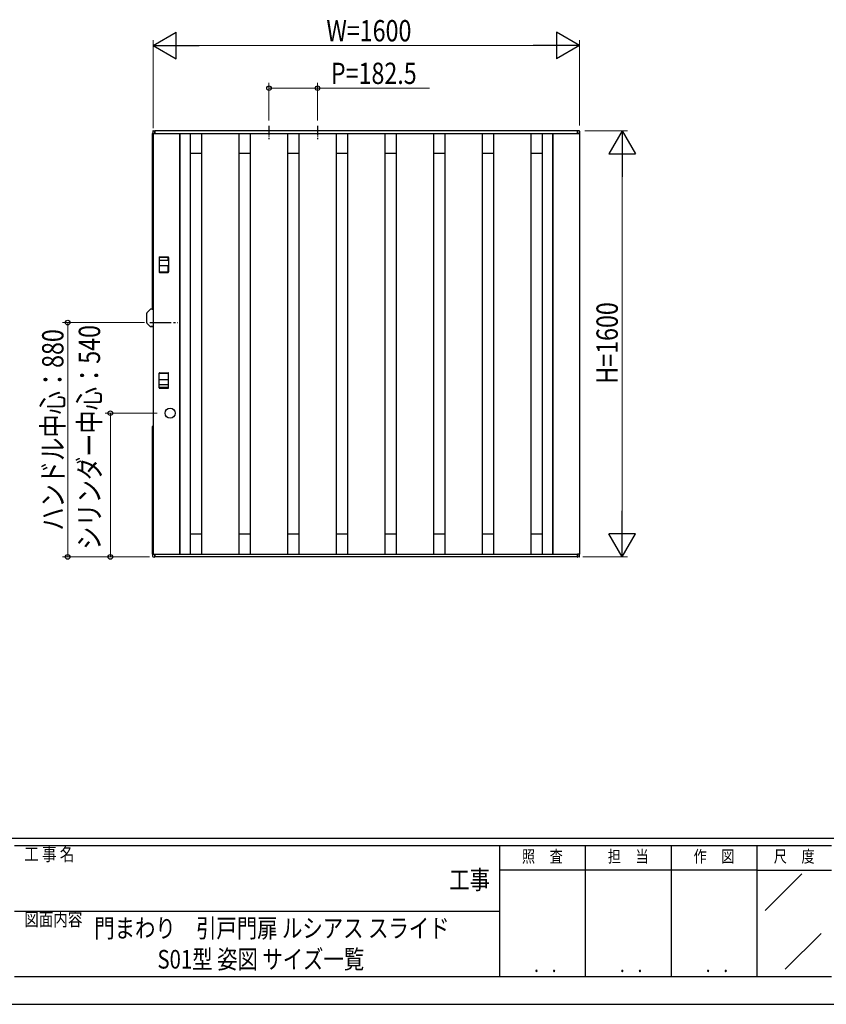
# Model space of a CAD drawing. Units: millimetres. Extents: x 0 to 594, y 0 to 420.
# Drawn here: x 295 to 446, y 0 to 185 of the extents above; entities that cross this region are included whole.
import ezdxf
from ezdxf.enums import TextEntityAlignment as Align

# ---------------------------------------------------------------- set-up
doc = ezdxf.new("R2010")
doc.units = ezdxf.units.MM
doc.linetypes.add('YCENTER_1', pattern=[13, 10, -1, 1, -1])
for name, color, linetype, lineweight in [('USER1', 3, 'Continuous', 13), ('YKK_13', 4, 'Continuous', 30), ('YKK_A1', 4, 'Continuous', 30), ('YKK_D', 6, 'Continuous', 13), ('YKK_ZWAK', 7, 'Continuous', 30)]:
    doc.layers.add(name, color=color, linetype=linetype, lineweight=lineweight)
doc.styles.add('text-b', font='extslim2.shx', dxfattribs={"width": 0.8, "bigfont": 'extfont2.shx'})

msp = doc.modelspace()

# ---------------------------------------------------------------- linework, layer by layer
at = {"layer": 'YKK_13'}
for p, q in [((318.8499999999589, 127.9621652115523), (318.8499999999589, 129.7878347885132)), ((319.4560991943007, 130.4560660172108), (318.893933982781, 129.8939008056912)), ((319.9999999999608, 130.5000000000327), (319.5621652114787, 130.5000000000327)), ((319.9999999999608, 130.5000000000327), (319.9999999999608, 127.2500000000327)), ((319.4560991943007, 127.2939339828548), (318.893933982781, 127.8560991943742)), ((318.924999999961, 127.820177838135), (318.9274276694907, 127.8226055076646)), ((319.4967463805584, 127.2484314575377), (318.924999999961, 127.820177838135)), ((319.9999999999608, 127.2250000000327), (319.5533149230533, 127.2250000000327)), ((319.9999999999608, 127.2500000000327), (319.5621652114787, 127.2500000000327))]:
    msp.add_line(p, q, dxfattribs=at)
for centre, radius, start, end in [((318.9999999999589, 129.7878347885132), 0.15, 134.9999999999534, 180), ((319.5621652114787, 130.3500000000327), 0.15, 90, 134.9999999999534), ((318.9999999999589, 127.9621652115523), 0.15, 180, 225.0000000000465), ((319.5621652114787, 127.4000000000327), 0.15, 225.0000000000465, 270), ((319.5533149230533, 127.3050000000327), 0.08, 225.0000000000004, 270)]:
    msp.add_arc(centre, radius, start, end, dxfattribs=at)
at = {"layer": 'YKK_A1', "linetype": 'YCENTER_1', "ltscale": 0.18}
for p, q in [((341.7499999999662, 164.949799689454), (341.7499999999662, 162.449799689454)), ((350.874999999967, 164.9497996885676), (350.874999999967, 162.4497996885676))]:
    msp.add_line(p, q, dxfattribs=at)
at = {"layer": 'YKK_A1'}
for p, q in [((319.8499999999608, 163.500000000142), (319.8499999999609, 130.4999999011535)), ((319.9999999999613, 163.5000000001422), (319.8499999999608, 163.500000000142)), ((319.9999999999613, 163.5000000000685), (320.0000000000392, 84.5000000000237)), ((319.9999999999608, 163.5000000000685), (399.9999999999607, 163.5000000000685)), ((399.6499999999603, 164.0000000000685), (320.3499999999608, 164.0000000000237)), ((320.3499999999608, 164.0000000000237), (320.3499999999608, 163.5000000000249)), ((324.9999999999608, 163.5000000000679), (325.0000000000382, 84.50000000002323)), ((325.0300000001025, 163.5000000000685), (325.0300000000252, 84.5000000000237)), ((326.999999999967, 163.5000000000403), (327.0000000000448, 84.4999999999958)), ((329.1249999999672, 163.5000000000703), (329.1250000000448, 84.50000000002579)), ((336.1249999999671, 163.5000000000752), (336.1250000000448, 84.5000000000307)), ((338.2499999999681, 163.5000000000824), (338.2500000000459, 84.50000000003786)), ((345.2499999999681, 163.5000000000873), (345.2500000000459, 84.50000000004273)), ((347.3749999999691, 163.5000000000944), (347.3750000000468, 84.50000000004991)), ((354.3749999999691, 163.5000000000993), (354.3750000000468, 84.5000000000548)), ((356.49999999997, 163.5000000001064), (356.5000000000477, 84.50000000006185)), ((363.49999999997, 163.5000000001113), (363.5000000000479, 84.50000000006673)), ((365.624999999971, 163.5000000001184), (365.6250000000488, 84.50000000007391)), ((372.624999999971, 163.5000000001233), (372.6250000000488, 84.5000000000788)), ((374.7499999999719, 163.5000000001305), (374.7500000000497, 84.50000000008596)), ((381.7499999999719, 163.5000000001354), (381.7500000000497, 84.50000000009082)), ((383.874999999973, 163.5000000001426), (383.8750000000506, 84.50000000009798)), ((390.8749999999728, 163.5000000001474), (390.8750000000506, 84.50000000010289)), ((392.9999999999663, 163.5000000000403), (392.9999999998886, 84.4999999999958)), ((394.9699999999682, 163.4999999999949), (394.9700000000454, 84.49999999995026)), ((394.9999999999675, 163.5000000000679), (394.9999999998902, 84.50000000002323)), ((399.6499999999603, 164.0000000000685), (399.6499999999603, 163.5000000000685)), ((399.9999999999611, 163.5000000000685), (400.0000000000384, 84.5000000000237)), ((329.1249999999719, 159.7500000000667), (326.9999999999711, 159.7500000000685)), ((338.2499999999729, 159.7500000000788), (336.1249999999721, 159.7500000000806)), ((347.3749999999739, 159.7500000000908), (345.2499999999732, 159.7500000000926)), ((356.4999999999748, 159.7500000001027), (354.374999999974, 159.7500000001046)), ((365.6249999999758, 159.7500000001148), (363.499999999975, 159.7500000001166)), ((374.7499999999766, 159.7500000001268), (372.6249999999759, 159.7500000001287)), ((383.8749999999777, 159.7500000001389), (381.7499999999769, 159.7500000001407)), ((392.9999999999787, 159.750000000151), (390.874999999978, 159.7500000001528)), ((321.1749999999788, 140.100000000026), (321.1749999999788, 139.7750000000261)), ((322.7749999999787, 140.2000000000261), (321.2749999999787, 140.2000000000261)), ((322.7749999999787, 139.6750000000261), (321.2749999999787, 139.6750000000261)), ((321.2749999999787, 138.7000000000261), (322.7749999999787, 138.7000000000261)), ((322.8749999999789, 139.775000000026), (322.8749999999789, 140.100000000026)), ((321.1749999999788, 138.600000000026), (321.1749999999788, 137.600000000026)), ((321.2749999999787, 137.5000000000261), (322.7749999999787, 137.5000000000261)), ((322.8749999999789, 137.600000000026), (322.8749999999789, 138.600000000026)), ((319.8499999999609, 130.4999999011535), (319.9999999999785, 130.4999999011537)), ((321.1749999999788, 117.400000000026), (321.1749999999788, 118.400000000026)), ((321.2749999999787, 118.5000000000261), (322.7749999999787, 118.5000000000261)), ((322.8749999999789, 118.400000000026), (322.8749999999789, 117.400000000026)), ((321.2749999999787, 117.3000000000261), (322.7749999999787, 117.3000000000261)), ((321.1749999999788, 115.900000000026), (321.1749999999788, 116.225000000026)), ((322.7749999999787, 116.3250000000261), (321.2749999999787, 116.3250000000261)), ((322.7749999999787, 115.8000000000261), (321.2749999999787, 115.8000000000261)), ((322.8749999999789, 116.225000000026), (322.8749999999789, 115.900000000026)), ((319.8500000000391, 108.5000000001436), (319.8500000000391, 84.50000000014354)), ((320.0000000000075, 108.5000000001436), (319.8500000000391, 108.5000000001436)), ((329.1250000000398, 88.25000000002579), (326.9999999999711, 88.25000000002397)), ((338.2500000000409, 88.25000000003786), (336.1249999999721, 88.25000000003602)), ((347.3750000000418, 88.25000000004991), (345.2499999999732, 88.25000000004809)), ((356.5000000000428, 88.25000000006183), (354.374999999974, 88.25000000006003)), ((365.6250000000438, 88.25000000007391), (363.499999999975, 88.25000000007206)), ((374.7500000000447, 88.25000000008595), (372.6249999999759, 88.25000000008413)), ((383.8750000000457, 88.25000000009798), (381.7499999999769, 88.2500000000962)), ((393.0000000000467, 88.25000000011005), (390.874999999978, 88.25000000010823)), ((320.0000000000392, 84.50000000014354), (319.8500000000391, 84.50000000014313)), ((320.0000000000791, 84.5000000000237), (399.6499999999603, 84.5000000000237)), ((320.3499999999608, 84.00000000011102), (320.3499999999608, 84.5000000001102)), ((399.6499999999603, 84.00000000006804), (320.3499999999608, 84.00000000002507)), ((399.6499999999603, 84.00000000003809), (399.6499999999603, 84.50000000003809))]:
    msp.add_line(p, q, dxfattribs=at)
at = {"layer": 'YKK_A1', "linetype": 'Continuous'}
for p, q in [((319.9749999999608, 163.9315110624485), (319.9749999999617, 163.5250000000227)), ((319.9999999999618, 163.500000000023), (320.3349813479463, 163.5000000000237)), ((320.0454213594958, 164.00637117233), (320.3234737864723, 164.023377587304)), ((320.3349813479463, 163.5000000000237), (320.3349999999618, 163.5000000000237)), ((320.3499999999617, 163.5150000000232), (320.3499999999608, 163.9984242173433)), ((399.6499999999603, 163.5150000000686), (399.6499999999603, 163.9984242173888)), ((399.6650186519761, 163.5000000000685), (399.6649999999606, 163.5000000000685)), ((399.9999999999607, 163.5000000000685), (399.6650186519761, 163.5000000000685)), ((399.9545786404258, 164.0063711723761), (399.6765262134488, 164.0233775873488)), ((400.0249999999603, 163.931511062494), (400.0249999999603, 163.5250000000688)), ((319.9749999999608, 84.06848893768625), (319.9749999999617, 84.47500000011242)), ((319.9999999999618, 84.50000000011205), (320.3349813479463, 84.50000000011102)), ((320.0454213594958, 83.99362882780513), (320.3234737864723, 83.97662241283075)), ((320.3349813479463, 84.50000000011102), (320.3349999999618, 84.50000000011102)), ((320.3499999999617, 84.48500000011158), (320.3499999999608, 84.00157578279148)), ((399.6499999999603, 84.48500000003799), (399.6499999999603, 84.00157578271785)), ((399.6650186519761, 84.50000000003809), (399.6649999999606, 84.50000000003809)), ((399.9999999999607, 84.50000000003809), (399.6650186519761, 84.50000000003809)), ((399.9545786404258, 83.99362882773052), (399.6765262134488, 83.97662241275782)), ((400.0249999999603, 84.06848893761264), (400.0249999999603, 84.47500000003777))]:
    msp.add_line(p, q, dxfattribs=at)
at = {"layer": 'YKK_A1', "ltscale": 2}
for p, q in [((321.1249999999789, 140.225000000026), (321.1249999999789, 137.5250000000261)), ((321.2249999999788, 140.3250000000261), (322.8249999999788, 140.3250000000261)), ((322.9249999999788, 140.225000000026), (322.9249999999788, 137.5250000000261)), ((321.2249999999788, 137.4250000000261), (322.8249999999788, 137.4250000000261)), ((321.1249999999789, 115.775000000026), (321.1249999999789, 118.475000000026)), ((321.2249999999788, 118.575000000026), (322.8249999999788, 118.575000000026)), ((322.9249999999788, 115.775000000026), (322.9249999999788, 118.475000000026)), ((321.2249999999788, 115.6750000000261), (322.8249999999788, 115.6750000000261))]:
    msp.add_line(p, q, dxfattribs=at)
at = {"layer": 'YKK_A1', "linetype": 'YCENTER_1', "ltscale": 0.4}
msp.add_line((319.4175156267769, 128.0000000000261), (324.6324843731807, 128.0000000000261), dxfattribs=at)
at = {"layer": 'YKK_A1'}
msp.add_circle((323.1999999999618, 111.0000000001124), 0.95, dxfattribs=at)
at = {"layer": 'YKK_A1', "linetype": 'Continuous'}
for centre, radius, start, end in [((320.0499999999611, 163.9315110624485), 0.075, 93.50000000014003, 180), ((319.9999999999618, 163.5250000000227), 0.025, 180, 270), ((320.3249999999607, 163.9984242173433), 0.0250000000000012, 0, 93.50000000014003), ((320.3349999999618, 163.5150000000232), 0.0150000000000006, 270, 0), ((399.6749999999604, 163.9984242173888), 0.0250000000000012, 86.49999999985998, 180), ((399.6649999999606, 163.5150000000686), 0.0150000000000006, 180, 270), ((399.9499999999605, 163.931511062494), 0.075, 0, 86.50000000038206), ((399.9999999999607, 163.5250000000688), 0.025, 270, 0), ((319.9999999999618, 84.47500000011242), 0.025, 90, 180), ((320.0499999999611, 84.06848893768625), 0.075, 180, 266.49999999986), ((320.3249999999607, 84.00157578279148), 0.0250000000000012, 266.49999999986, 0), ((320.3349999999618, 84.48500000011158), 0.0150000000000006, 0, 90), ((399.6649999999606, 84.48500000003799), 0.0150000000000006, 90, 180), ((399.6749999999604, 84.00157578271785), 0.0250000000000012, 180, 273.5000000001399), ((399.9499999999605, 84.06848893761264), 0.075, 273.4999999996179, 0), ((399.9999999999607, 84.47500000003777), 0.025, 0, 90)]:
    msp.add_arc(centre, radius, start, end, dxfattribs=at)
at = {"layer": 'YKK_A1', "ltscale": 2}
for centre, start, end in [((321.2249999999788, 140.225000000026), 90, 180), ((322.8249999999788, 140.225000000026), 0, 90), ((321.2249999999788, 137.5250000000261), 180, 270), ((322.8249999999788, 137.5250000000261), 270, 0), ((321.2249999999788, 118.475000000026), 90, 180), ((322.8249999999788, 118.475000000026), 0, 90), ((321.2249999999788, 115.775000000026), 180, 270), ((322.8249999999788, 115.775000000026), 270, 0)]:
    msp.add_arc(centre, 0.1, start, end, dxfattribs=at)
at = {"layer": 'YKK_A1'}
for centre, start, end in [((321.2749999999787, 140.100000000026), 90, 180), ((321.2749999999787, 139.7750000000261), 180, 270), ((321.2749999999787, 138.600000000026), 90, 180), ((322.7749999999787, 140.100000000026), 0, 90), ((322.7749999999787, 139.775000000026), 270, 0), ((322.7749999999787, 138.600000000026), 0, 90), ((321.2749999999787, 137.600000000026), 180, 270), ((322.7749999999787, 137.600000000026), 270, 0), ((321.2749999999787, 118.400000000026), 90, 180), ((322.7749999999787, 118.400000000026), 0, 90), ((321.2749999999787, 117.400000000026), 180, 270), ((322.7749999999787, 117.400000000026), 270, 0), ((321.2749999999787, 116.225000000026), 90, 180), ((321.2749999999787, 115.900000000026), 180, 270), ((322.7749999999787, 116.225000000026), 0, 90), ((322.7749999999787, 115.900000000026), 270, 0)]:
    msp.add_arc(centre, 0.1, start, end, dxfattribs=at)
at = {"layer": 'YKK_D', "lineweight": -2}
for p, q in [((319.9999999999613, 180.0000000000634), (324.3301270188838, 182.5000000000629)), ((324.3301270188838, 177.500000000064), (324.3301270188838, 182.5000000000629)), ((399.9999999999602, 180.0000000000634), (395.6698729810377, 182.5000000000629)), ((395.6698729810377, 182.5000000000629), (395.6698729810377, 177.500000000064)), ((319.9999999999613, 180.0000000000634), (324.3301270188838, 177.500000000064)), ((319.9999999999613, 180.0000000000634), (328.6602540378063, 180.0000000000634)), ((399.9999999999602, 180.0000000000634), (391.3397459621151, 180.0000000000634)), ((399.9999999999602, 180.0000000000634), (395.6698729810377, 177.500000000064)), ((407.999999999979, 164.000000000039), (405.4999999999797, 159.6698729811165)), ((407.999999999979, 164.000000000039), (410.4999999999784, 159.6698729811165)), ((407.999999999979, 164.000000000039), (407.999999999979, 155.339745962194)), ((405.4999999999797, 159.6698729811165), (410.4999999999784, 159.6698729811165)), ((407.999999999979, 84.00000000006773), (407.999999999979, 92.6602540379128)), ((407.999999999979, 84.00000000006773), (405.4999999999797, 88.33012701899027)), ((410.4999999999785, 88.33012701899027), (405.4999999999797, 88.33012701899027)), ((407.999999999979, 84.00000000006773), (410.4999999999785, 88.33012701899027))]:
    msp.add_line(p, q, dxfattribs=at)
at = {"layer": 'YKK_D'}
for p, q in [((319.9999999999613, 164.5000000000224), (319.9999999999613, 181.0000000000634)), ((324.9999999999613, 180.0000000000634), (394.9999999999602, 180.0000000000634)), ((399.9999999999602, 165.000000000039), (399.9999999999602, 181.0000000000634)), ((341.7499999999662, 165.949799689454), (341.7499999999662, 173.0000000000584)), ((341.7499999999662, 172.0000000000584), (350.874999999967, 172.0000000000584)), ((350.874999999967, 165.9497996885676), (350.874999999967, 173.0000000000584)), ((350.874999999967, 172.0000000000584), (371.8816666666337, 172.0000000000584)), ((400.9999999999604, 164.000000000039), (408.999999999979, 164.000000000039)), ((407.999999999979, 159.000000000039), (407.999999999979, 89.00000000006773)), ((318.417515626777, 128.0000000001459), (303.0000000000038, 128.0000000001459)), ((304.0000000000038, 128.0000000001459), (304.0000000000039, 84.00000000014491)), ((320.7499999999619, 111.0000000001125), (311.000000000003, 111.0000000001125)), ((312.0000000000028, 111.0000000001125), (312.0000000000028, 84.00000000002515)), ((319.3499999999609, 84.00000000014491), (303.0000000000039, 84.00000000014491)), ((319.3499999999609, 84.00000000002515), (311.000000000003, 84.00000000002515)), ((400.6499999999605, 84.00000000006773), (408.9999999999791, 84.00000000006773))]:
    msp.add_line(p, q, dxfattribs=at)
at = {"layer": 'YKK_D', "linetype": 'ByBlock', "lineweight": -2}
for centre, radius in [((341.7499999999662, 172.0000000000584), 0.425), ((350.874999999967, 172.0000000000584), 0.425), ((304.0000000000038, 128.0000000001459), 0.4250000000000001), ((312.0000000000028, 111.0000000001125), 0.4250000000000001), ((304.0000000000039, 84.00000000014491), 0.425), ((312.0000000000028, 84.00000000002515), 0.425)]:
    msp.add_circle(centre, radius, dxfattribs=at)
at = {"layer": 'YKK_ZWAK'}
for p, q in [((567.0013865290846, 31.15), (21.00138652908465, 31.15)), ((385.0013865290847, 29.75), (294.0013865290847, 29.75)), ((433.3013865290847, 29.75), (385.0013865290847, 29.75)), ((385.0013865290847, 29.75), (385.0013865290847, 5.25)), ((401.1013865290847, 29.75), (401.1013865290847, 5.25)), ((417.2013865290846, 29.75), (417.2013865290846, 5.25)), ((433.3013865290847, 29.75), (433.3013865290847, 5.25)), ((447.3013865290847, 29.75), (433.3013865290847, 29.75)), ((433.3013865290847, 25.2), (385.0013865290846, 25.2)), ((433.3013865290847, 25.2), (447.3013865290847, 25.2)), ((434.8473197862153, 17.61961572380279), (441.702609860079, 24.47490579766641)), ((294.0013865290847, 17.5), (385.0013865290847, 17.5)), ((438.5970226871885, 6.580808277678193), (445.332436235241, 13.31622182573064)), ((294.0013865290847, 5.25), (385.0013865290847, 5.25)), ((385.0013865290847, 5.25), (433.3013865290847, 5.25)), ((433.3013865290847, 5.25), (447.3013865290847, 5.25)), ((-9e-16, 0), (594, 0))]:
    msp.add_line(p, q, dxfattribs=at)

# ---------------------------------------------------------------- texts
at = {"layer": 'USER1', "style": 'text-b', "width": 0.8}
for s, p in [('門まわり\u3000引戸門扉 ルシアス スライド', (308.9813865290846, 12.54166666666667)), ('S01型 姿図 サイズ一覧', (320.8347198624178, 6.708333333333332))]:
    msp.add_text(s, height=3.5, dxfattribs=at).set_placement(p)
at = {"layer": 'YKK_D', "style": 'text-b', "width": 0.8}
for s, p in [('W=1600', (352.5333333332941, 180.8000000000634)), ('P=182.5', (353.374999999967, 172.8000000000584))]:
    msp.add_text(s, height=4, dxfattribs=at).set_placement(p)
for s, p in [('H=1600', (407.1999999999788, 116.5333333333866)), ('ハンドル中心：880', (303.2000000000038, 88.93333333347869)), ('シリンダー中心：540', (310.0659853990776, 85.34481215033236))]:
    msp.add_text(s, height=4, rotation=90, dxfattribs=at).set_placement(p)
at = {"layer": 'YKK_ZWAK', "style": 'text-b'}
for s, height, width, p in [('工 事 名', 2.5, 0.8000000000000113, (295.8388865290846, 26.95)), ('図面内容', 2.5, 0.8000000000000113, (295.8388865290846, 14.7)), ('． ．', 2.474500060081481, 0.8000000000000115, (391.3, 5.995377206802367)), ('． ．', 2.474500060081481, 0.8000000000000115, (407.3999999999999, 5.995377206802367)), ('． ．', 2.474500060081481, 0.8000000000000115, (423.5, 5.995377206802367))]:
    msp.add_text(s, height=height, dxfattribs=dict(at, width=width)).set_placement(p)
at = {"layer": 'YKK_ZWAK', "style": 'text-b', "width": 0.8000000000000113}
for s, height, p in [('照     査', 2.25, (393.0513865290847, 27.475)), ('担     当', 2.25, (409.1513865290846, 27.475)), ('作     図', 2.25, (425.2513865290846, 27.475)), ('尺     度', 2.25, (440.3013865290847, 27.475)), ('工事', 3.5, (379.4, 22.92745))]:
    msp.add_text(s, height=height, dxfattribs=at).set_placement(p, align=Align.MIDDLE)

doc.saveas('drawing.dxf')
